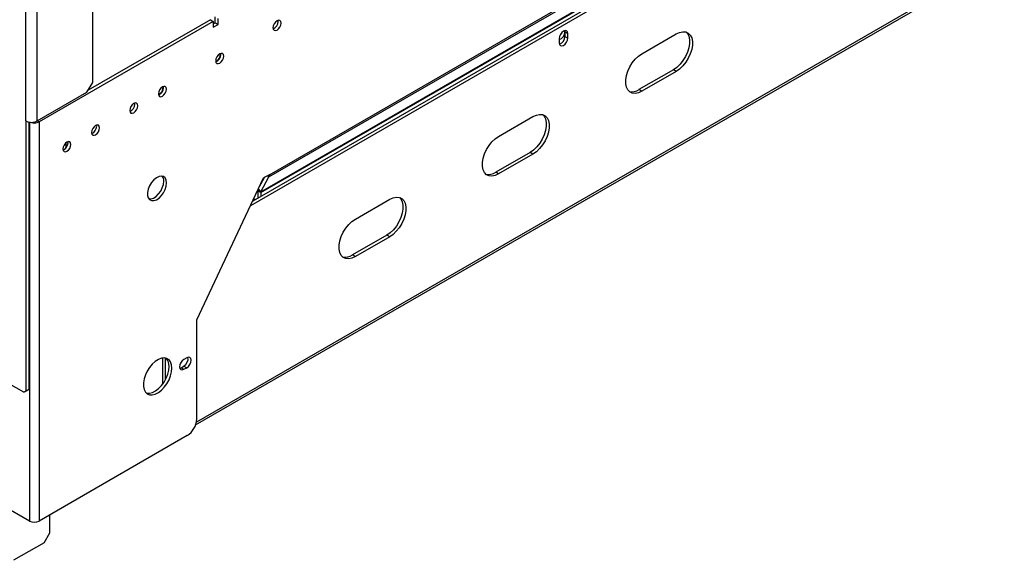
# Model space of a CAD drawing. Units: millimetres. Extents: x 64 to 5487, y 41 to 4032.
# Drawn here: x 4450 to 4693, y 264 to 397 of the extents above; entities that cross this region are included whole.
import ezdxf

# ---------------------------------------------------------------- set-up
doc = ezdxf.new("R2010")
doc.units = ezdxf.units.MM
doc.header["$LTSCALE"] = 20

msp = doc.modelspace()

# ---------------------------------------------------------------- linework, layer by layer
at = {"color": 7, "linetype": 'Continuous', "lineweight": 25}
for p, q in [((4511.49, 359.05), (5413.76, 879.92)), ((5418.22, 877.57), (4506.85, 351.45)), ((5417.69, 878.08), (4507.38, 352.57)), ((4511.38, 358.53), (5413.65, 879.4)), ((4509.37, 354.68), (5411.64, 875.55)), ((4509.42, 354.89), (5411.69, 875.76)), ((4493.3, 297.33), (5431.81, 839.12)), ((5431.38, 839.44), (4493.5, 298.01)), ((4467.89, 381.88), (4467.89, 682.74)), ((4451.39, 372.35), (4451.39, 676.49)), ((4454.22, 372.35), (4454.22, 676.49)), ((4497.66, 396.94), (4454.69, 372.13)), ((4496.95, 397.35), (4466.76, 379.92)), ((4496.95, 397.35), (4497.66, 396.94)), ((4497.66, 396.94), (4497.66, 395.52)), ((4497.66, 396.34), (4498.13, 396.61)), ((4497.66, 395.52), (4498.84, 396.2)), ((4498.13, 396.61), (4498.13, 398.03)), ((4498.13, 396.61), (4498.84, 396.2)), ((4498.84, 396.2), (4498.84, 397.62)), ((4513.66, 396.92), (4513.63, 397.19)), ((4584.4, 394.3), (4584.35, 394.62)), ((4584.38, 394.63), (4584.42, 394.32)), ((4584.42, 394.32), (4585.13, 393.91)), ((4584.42, 394.32), (4584.42, 393.23)), ((4585.13, 392.82), (4585.13, 393.91)), ((4603.42, 388.95), (4611.9, 393.85)), ((4583.05, 392.71), (4583.05, 391.62)), ((4584.42, 393.23), (4585.13, 392.82)), ((4499.52, 388.76), (4499.49, 389.03)), ((4611.2, 385.01), (4602.71, 380.11)), ((4611.9, 384.6), (4603.42, 379.7)), ((4611.9, 384.6), (4611.2, 385.01)), ((4466.47, 379.43), (4467.89, 381.88)), ((4454.22, 372.35), (4466.47, 379.43)), ((4485.38, 380.6), (4485.35, 380.87)), ((4603.42, 379.7), (4602.71, 380.11)), ((4478.31, 376.51), (4478.27, 376.78)), ((4451.39, 372.35), (4451.39, 305.67)), ((4452.1, 372.09), (4452.1, 306.08)), ((4452.33, 372.05), (4452.33, 273.6)), ((4454.26, 372.38), (4454.69, 372.13)), ((4454.69, 372.13), (4454.69, 273.6)), ((4568.06, 368.54), (4576.55, 373.44)), ((4468.88, 371.07), (4468.85, 371.34)), ((4461.24, 366.94), (4461.24, 365.63)), ((4461.81, 366.99), (4461.77, 367.26)), ((4575.84, 364.6), (4567.35, 359.7)), ((4576.55, 364.19), (4575.84, 364.6)), ((4576.55, 364.19), (4568.06, 359.29)), ((4568.06, 359.29), (4567.35, 359.7)), ((4493.58, 323.27), (4510.08, 358.29)), ((4509.08, 356.16), (4510.29, 358.41)), ((4509.42, 354.89), (4511.38, 358.53)), ((4511.49, 359.1), (4510.08, 358.29)), ((4511.38, 358.53), (4511.08, 358.87)), ((4511.49, 359.05), (4511.45, 359.08)), ((4511.49, 359.05), (4511.49, 359.1)), ((4509.37, 354.68), (4508.66, 355.09)), ((4508.66, 355.09), (4508.66, 353.31)), ((4509.42, 354.89), (4508.8, 355.58)), ((4509.37, 354.68), (4509.37, 353.72)), ((4532.71, 348.13), (4541.19, 353.03)), ((4540.48, 344.19), (4532, 339.29)), ((4541.19, 343.78), (4532.71, 338.88)), ((4541.19, 343.78), (4540.48, 344.19)), ((4532.71, 338.88), (4532, 339.29)), ((4493.58, 298.78), (4493.58, 323.27)), ((4485.09, 313.84), (4485.09, 307.35)), ((4485.8, 313.85), (4485.8, 308.44)), ((4491.1, 313.92), (4490.4, 313.52)), ((4489.38, 311.35), (4489.69, 311.47)), ((4489.69, 311.47), (4490.4, 311.88)), ((4489.69, 311.47), (4490.4, 311.07)), ((4490.4, 311.88), (4491.1, 311.47)), ((4490.4, 311.07), (4491.1, 311.47)), ((4450.92, 305.39), (4447.15, 307.57)), ((4451.62, 305.8), (4450.92, 305.39)), ((4450.92, 305.39), (4451.39, 305.67)), ((4451.39, 305.67), (4452.1, 306.08)), ((4452.1, 306.08), (4451.62, 305.8)), ((4491.22, 294.69), (4454.69, 273.6)), ((4452.33, 273.6), (4445.5, 277.55)), ((4457.3, 270.73), (4457.3, 275.11)), ((4455.89, 268.28), (4457.3, 270.73)), ((4455.89, 268.28), (4448.34, 263.93))]:
    msp.add_line(p, q, dxfattribs=at)
at = {"color": 7, "linetype": 'Continuous', "lineweight": 25, "flags": 128}
for points in [[(4514.37, 396.52), (4514.29, 396.91), (4514.08, 397.16), (4513.76, 397.22), (4513.38, 397.09), (4513, 396.78), (4512.68, 396.35), (4512.46, 395.85), (4512.39, 395.37), (4512.46, 394.98), (4512.68, 394.73), (4513, 394.67), (4513.38, 394.8), (4513.76, 395.11), (4514.08, 395.54), (4514.29, 396.03), (4514.37, 396.52)], [(4585.13, 393.91), (4585.05, 394.32), (4584.82, 394.58), (4584.49, 394.65), (4584.09, 394.51), (4583.69, 394.19), (4583.36, 393.73), (4583.13, 393.22), (4583.05, 392.71)], [(4583.21, 393.45), (4583.39, 393.71), (4583.53, 394)], [(4614.36, 394.3), (4614.67, 393.95), (4615.01, 393.26), (4615.18, 392.42), (4615.18, 391.45), (4615.01, 390.4), (4614.67, 389.32), (4614.17, 388.26), (4613.55, 387.25), (4612.83, 386.35), (4612.03, 385.59), (4611.2, 385.01)], [(4611.9, 393.85), (4612.74, 394.23), (4613.53, 394.39), (4614.26, 394.33), (4614.88, 394.04), (4615.37, 393.54), (4615.71, 392.85), (4615.89, 392.01), (4615.89, 391.04), (4615.71, 390), (4615.37, 388.91), (4614.88, 387.85), (4614.26, 386.84), (4613.53, 385.94), (4612.74, 385.18), (4611.9, 384.6)], [(4583.05, 391.62), (4583.13, 391.21), (4583.36, 390.95), (4583.69, 390.89), (4584.09, 391.02), (4584.49, 391.34), (4584.82, 391.8), (4585.05, 392.32), (4585.13, 392.82)], [(4500.23, 388.35), (4500.15, 388.74), (4499.94, 388.99), (4499.62, 389.05), (4499.24, 388.92), (4498.86, 388.62), (4498.54, 388.18), (4498.32, 387.69), (4498.25, 387.21), (4498.32, 386.81), (4498.54, 386.57), (4498.86, 386.5), (4499.24, 386.64), (4499.62, 386.94), (4499.94, 387.38), (4500.15, 387.87), (4500.23, 388.35)], [(4603.42, 379.7), (4602.58, 379.32), (4601.79, 379.16), (4601.06, 379.22), (4600.44, 379.51), (4599.95, 380.01), (4599.61, 380.7), (4599.43, 381.54), (4599.43, 382.51), (4599.61, 383.56), (4599.95, 384.64), (4600.44, 385.7), (4601.06, 386.71), (4601.79, 387.61), (4602.58, 388.37), (4603.42, 388.95)], [(4486.08, 380.19), (4486.01, 380.58), (4485.79, 380.83), (4485.47, 380.89), (4485.09, 380.76), (4484.72, 380.45), (4484.39, 380.02), (4484.18, 379.52), (4484.1, 379.04), (4484.18, 378.65), (4484.39, 378.4), (4484.72, 378.34), (4485.09, 378.47), (4485.47, 378.78), (4485.79, 379.21), (4486.01, 379.71), (4486.08, 380.19)], [(4479.01, 376.1), (4478.94, 376.5), (4478.72, 376.75), (4478.4, 376.81), (4478.02, 376.68), (4477.64, 376.37), (4477.32, 375.94), (4477.11, 375.44), (4477.03, 374.96), (4477.11, 374.57), (4477.32, 374.32), (4477.64, 374.26), (4478.02, 374.39), (4478.4, 374.7), (4478.72, 375.13), (4478.94, 375.62), (4479.01, 376.1)], [(4579, 373.89), (4579.31, 373.54), (4579.65, 372.85), (4579.82, 372.01), (4579.82, 371.04), (4579.65, 369.99), (4579.31, 368.91), (4578.82, 367.85), (4578.2, 366.84), (4577.47, 365.94), (4576.67, 365.18), (4575.84, 364.6)], [(4576.55, 373.44), (4577.38, 373.82), (4578.18, 373.98), (4578.9, 373.92), (4579.52, 373.63), (4580.02, 373.13), (4580.36, 372.44), (4580.53, 371.6), (4580.53, 370.63), (4580.36, 369.58), (4580.02, 368.5), (4579.52, 367.44), (4578.9, 366.43), (4578.18, 365.53), (4577.38, 364.77), (4576.55, 364.19)], [(4469.59, 370.66), (4469.51, 371.06), (4469.3, 371.3), (4468.97, 371.37), (4468.6, 371.23), (4468.22, 370.93), (4467.9, 370.49), (4467.68, 370), (4467.61, 369.52), (4467.68, 369.13), (4467.9, 368.88), (4468.22, 368.82), (4468.6, 368.95), (4468.97, 369.25), (4469.3, 369.69), (4469.51, 370.18), (4469.59, 370.66)], [(4462.51, 366.58), (4462.44, 366.97), (4462.22, 367.22), (4461.9, 367.28), (4461.52, 367.15), (4461.15, 366.85), (4460.82, 366.41), (4460.61, 365.92), (4460.53, 365.44), (4460.61, 365.04), (4460.82, 364.8), (4461.15, 364.73), (4461.52, 364.87), (4461.9, 365.17), (4462.22, 365.6), (4462.44, 366.1), (4462.51, 366.58)], [(4568.06, 359.29), (4567.23, 358.91), (4566.43, 358.75), (4565.71, 358.81), (4565.08, 359.1), (4564.59, 359.6), (4564.25, 360.29), (4564.08, 361.13), (4564.08, 362.1), (4564.25, 363.15), (4564.59, 364.23), (4565.08, 365.29), (4565.71, 366.3), (4566.43, 367.2), (4567.23, 367.96), (4568.06, 368.54)], [(4486.13, 357.08), (4486.05, 357.76), (4485.79, 358.3), (4485.39, 358.64), (4484.86, 358.76), (4484.26, 358.66), (4483.62, 358.34), (4482.99, 357.83), (4482.42, 357.16), (4481.95, 356.38), (4481.62, 355.56), (4481.44, 354.74), (4481.44, 354), (4481.62, 353.39), (4481.95, 352.95), (4482.42, 352.71), (4482.99, 352.7), (4483.62, 352.91), (4484.26, 353.33), (4484.86, 353.93), (4485.39, 354.66), (4485.79, 355.47), (4486.05, 356.3), (4486.13, 357.08)], [(4481.79, 353.1), (4482.28, 353.11), (4482.91, 353.32), (4483.55, 353.74), (4484.15, 354.34), (4484.68, 355.07), (4485.08, 355.88), (4485.34, 356.7), (4485.43, 357.49)], [(4507.61, 353.05), (4508.05, 353.04), (4508.21, 353.04)], [(4543.65, 353.48), (4543.95, 353.13), (4544.3, 352.44), (4544.47, 351.6), (4544.47, 350.63), (4544.3, 349.58), (4543.95, 348.5), (4543.46, 347.44), (4542.84, 346.43), (4542.11, 345.53), (4541.32, 344.77), (4540.48, 344.19)], [(4541.19, 353.03), (4542.02, 353.41), (4542.82, 353.57), (4543.55, 353.51), (4544.17, 353.22), (4544.66, 352.72), (4545, 352.03), (4545.18, 351.19), (4545.18, 350.22), (4545, 349.17), (4544.66, 348.09), (4544.17, 347.03), (4543.55, 346.02), (4542.82, 345.12), (4542.02, 344.36), (4541.19, 343.78)], [(4532.71, 338.88), (4531.87, 338.5), (4531.08, 338.34), (4530.35, 338.4), (4529.73, 338.69), (4529.24, 339.19), (4528.9, 339.88), (4528.72, 340.72), (4528.72, 341.69), (4528.9, 342.74), (4529.24, 343.82), (4529.73, 344.88), (4530.35, 345.89), (4531.08, 346.79), (4531.87, 347.55), (4532.71, 348.13)], [(4487.45, 311.35), (4487.37, 312.18), (4487.12, 312.88), (4486.73, 313.41), (4486.2, 313.74), (4485.57, 313.87), (4484.86, 313.79), (4484.11, 313.5), (4483.34, 313.01), (4482.61, 312.35), (4481.93, 311.55), (4481.35, 310.64), (4480.89, 309.67), (4480.57, 308.68), (4480.4, 307.72), (4480.4, 306.84), (4480.57, 306.07), (4480.89, 305.46), (4481.35, 305.02), (4481.93, 304.79), (4482.61, 304.76), (4483.34, 304.95), (4484.11, 305.35), (4484.86, 305.92), (4485.57, 306.66), (4486.2, 307.52), (4486.73, 308.47), (4487.12, 309.45), (4487.37, 310.43), (4487.45, 311.35)], [(4490.4, 313.52), (4489.99, 313.19), (4489.65, 312.72), (4489.42, 312.19), (4489.34, 311.68), (4489.42, 311.26), (4489.65, 310.99), (4489.99, 310.93), (4490.4, 311.07)], [(4491.1, 311.47), (4491.51, 311.8), (4491.85, 312.27), (4492.08, 312.8), (4492.17, 313.31), (4492.08, 313.73), (4491.85, 314), (4491.51, 314.07), (4491.1, 313.92)], [(4481.09, 305.23), (4481.22, 305.19), (4481.9, 305.17), (4482.64, 305.36), (4483.4, 305.75), (4484.15, 306.33), (4484.87, 307.07), (4485.5, 307.93), (4486.02, 308.87), (4486.42, 309.86), (4486.66, 310.84), (4486.74, 311.76)]]:
    msp.add_lwpolyline(points, dxfattribs=at)
at = {"color": 7, "linetype": 'Continuous', "lineweight": 25}
for centre, radius, start, end in [((4511.66, 396.95), 2, 292.337, 359.1667), ((4582.38, 394.32), 2.01, 289.4075, 359.5543), ((4582.37, 393.23), 2.05, 290.7572, 359.8626), ((4497.47, 388.8), 1.95, 293.9263, 6.079), ((4497.52, 388.79), 2, 292.337, 359.1667), ((4483.33, 380.63), 1.95, 293.9263, 6.079), ((4483.38, 380.62), 2, 292.337, 359.1667), ((4601, 382.56), 2.99, 255.5986, 304.9883), ((4476.31, 376.54), 2, 292.337, 359.1667), ((4452.8, 375.08), 3.07, 242.6097, 297.3903), ((4453.5, 374.46), 2.61, 248.974, 297.0745), ((4466.88, 371.1), 2, 292.337, 359.1667), ((4459.81, 367.02), 2, 292.337, 359.1667), ((4565.64, 362.15), 2.99, 255.5985, 304.9883), ((4483.59, 357.62), 1.84, 355.788, 37.4393), ((4510.4, 359.02), 1.09, 333.5965, 1.6212), ((4510.01, 355.1), 1.34, 169.9913, 180.295), ((4509.81, 354.69), 0.438, 153.5965, 181.6212), ((4530.29, 341.74), 2.99, 255.5986, 304.9883), ((4483.97, 311.94), 2.78, 356.2331, 41.9836), ((4489.35, 313.7), 2.09, 300.0607, 9.7336), ((4488.32, 313.88), 1.81, 313.5484, 337.2911), ((4488.46, 299.01), 5.12, 302.6055, 357.3945), ((4453.51, 275.88), 2.56, 242.6097, 297.3903)]:
    msp.add_arc(centre, radius, start, end, dxfattribs=at)

doc.saveas('drawing.dxf')
